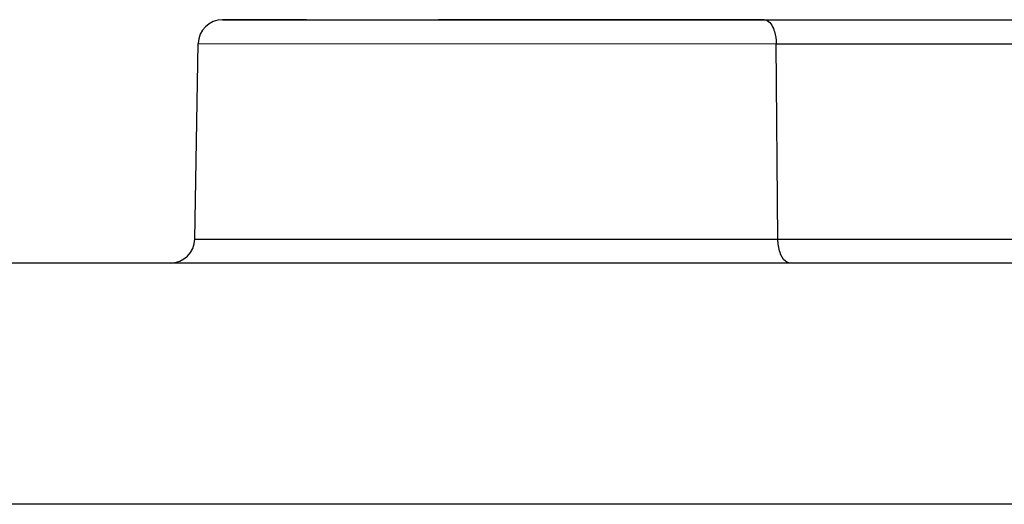
# Model space of a CAD drawing. Units: millimetres. Extents: x -1817 to 1189, y -20 to 1725.
# Drawn here: x -1752 to -1732, y 1556 to 1566 of the extents above; entities that cross this region are included whole.
import ezdxf

# ---------------------------------------------------------------- set-up
doc = ezdxf.new("R2010")
doc.units = ezdxf.units.MM
doc.header["$LTSCALE"] = 65.395
doc.layers.add('SP980_014_00_BL42', color=7, linetype='CONTINUOUS')

# ---------------------------------------------------------------- blocks, each defined once
blk = doc.blocks.new('SP980_014_00_BL42', base_point=(-787.339, 810.109))
at = {"layer": 'SP980_014_00_BL42', "color": 7, "linetype": 'CONTINUOUS'}
for p, q in [((-1747.953, 1565.859), (-1747.11, 1565.859)), ((-1747.953, 1565.858), (-1746.959, 1565.858)), ((-1747.945, 1565.858), (-1746.959, 1565.858)), ((-1747.11, 1565.858), (-1747.945, 1565.858)), ((-1747.819, 1565.859), (-1747.7, 1565.859)), ((-1746.959, 1565.859), (-1747.819, 1565.859)), ((-1747.7, 1565.859), (-1747.11, 1565.859)), ((-1747.11, 1565.859), (-1747.083, 1565.859)), ((-1747.11, 1565.859), (-1746.959, 1565.859)), ((-1747.11, 1565.859), (-1746.959, 1565.859)), ((-1747.11, 1565.858), (-1746.885, 1565.858)), ((-1747.11, 1565.858), (-1746.713, 1565.858)), ((-1746.959, 1565.858), (-1747.11, 1565.858)), ((-1746.959, 1565.858), (-1747.11, 1565.858)), ((-1747.083, 1565.859), (-1746.894, 1565.859)), ((-1746.886, 1565.859), (-1747.083, 1565.859)), ((-1747.083, 1565.859), (-1746.933, 1565.859)), ((-1746.229, 1565.858), (-1746.959, 1565.858)), ((-1746.959, 1565.858), (-1746.365, 1565.858)), ((-1746.959, 1565.858), (-1737.242, 1565.858)), ((-1746.229, 1565.858), (-1746.959, 1565.858)), ((-1746.885, 1565.858), (-1746.229, 1565.858)), ((-1746.713, 1565.858), (-1745.808, 1565.858)), ((-1746.365, 1565.858), (-1746.229, 1565.858)), ((-1746.229, 1565.858), (-1737.242, 1565.858)), ((-1746.229, 1565.858), (-1743.985, 1565.858)), ((-1745.808, 1565.858), (-1737.242, 1565.858)), ((-1743.985, 1565.858), (-1743.722, 1565.858)), ((-1743.722, 1565.858), (-1743.255, 1565.858)), ((-1742.975, 1565.859), (-1743.518, 1565.859)), ((-1743.255, 1565.859), (-1742.975, 1565.859)), ((-1742.975, 1565.859), (-1743.255, 1565.859)), ((-1743.255, 1565.858), (-1742.96, 1565.858)), ((-1743.255, 1565.858), (-1742.886, 1565.858)), ((-1743.255, 1565.858), (-1742.975, 1565.858)), ((-1743.255, 1565.858), (-1742.975, 1565.858)), ((-1742.975, 1565.858), (-1743.255, 1565.858)), ((-1742.975, 1565.858), (-1743.255, 1565.858)), ((-1742.975, 1565.859), (-1742.886, 1565.859)), ((-1742.864, 1565.859), (-1742.975, 1565.859)), ((-1742.864, 1565.859), (-1742.975, 1565.859)), ((-1742.867, 1565.858), (-1742.975, 1565.858)), ((-1742.866, 1565.858), (-1742.975, 1565.858)), ((-1742.975, 1565.858), (-1742.864, 1565.858)), ((-1742.975, 1565.858), (-1742.872, 1565.858)), ((-1742.96, 1565.858), (-1742.864, 1565.858)), ((-1742.886, 1565.859), (-1742.235, 1565.859)), ((-1742.886, 1565.858), (-1742.867, 1565.858)), ((-1742.872, 1565.858), (-1742.866, 1565.858)), ((-1742.782, 1565.859), (-1742.864, 1565.859)), ((-1742.452, 1565.859), (-1742.864, 1565.859)), ((-1737.242, 1565.859), (-1742.782, 1565.859)), ((-1737.242, 1565.859), (-1742.452, 1565.859)), ((-1742.235, 1565.859), (-1737.242, 1565.859)), ((-1737.242, 1565.858), (-1736.821, 1565.858)), ((-1737.242, 1565.858), (-1736.821, 1565.858)), ((-1736.821, 1565.858), (-1737.242, 1565.858)), ((-1736.821, 1565.858), (-1732.092, 1565.858)), ((-1732.092, 1565.858), (-1731.67, 1565.858)), ((-1748.523, 1561.349), (-1748.453, 1565.367)), ((-1665.519, 1560.857), (-1761.714, 1560.857))]:
    blk.add_line(p, q, dxfattribs=at)
at = {"layer": 'SP980_014_00_BL42', "color": 9, "linetype": 'CONTINUOUS'}
for p, q in [((-1748.453, 1565.367), (-1736.571, 1565.366)), ((-1736.571, 1565.366), (-1731.42, 1565.366)), ((-1736.536, 1561.349), (-1736.571, 1565.366)), ((-1748.523, 1561.349), (-1736.536, 1561.349)), ((-1736.536, 1561.349), (-1731.385, 1561.349)), ((-1665.563, 1555.9), (-1761.714, 1555.9))]:
    blk.add_line(p, q, dxfattribs=at)
at = {"layer": 'SP980_014_00_BL42', "color": 7, "linetype": 'CONTINUOUS'}
for centre, start, end in [((-1747.953, 1565.359), 90, 179), ((-1747.953, 1565.358), 90, 179), ((-1749.023, 1561.359), 270, 359), ((-1749.023, 1561.358), 270, 359)]:
    blk.add_arc(centre, 0.5, start, end, dxfattribs=at)
at = {"layer": 'SP980_014_00_BL42', "color": 9, "linetype": 'CONTINUOUS'}
for points, knots in [([(-1736.821, 1565.858), (-1736.799, 1565.858), (-1736.685, 1565.823), (-1736.632, 1565.7), (-1736.606, 1565.613)], [0, 0, 0, 0, 0.194102, 1, 1, 1, 1]), ([(-1736.286, 1560.858), (-1736.32, 1560.858), (-1736.422, 1560.907), (-1736.511, 1561.095), (-1736.535, 1561.257), (-1736.536, 1561.349)], [0, 0, 0, 0, 0.172007, 0.531085, 1, 1, 1, 1])]:
    blk.add_open_spline(points, degree=3, knots=knots, dxfattribs=at)
blk.add_open_spline([(-1736.606, 1565.613), (-1736.582, 1565.533), (-1736.572, 1565.449), (-1736.571, 1565.366)], degree=3, dxfattribs=at)

msp = doc.modelspace()

# ---------------------------------------------------------------- block references
at = {"layer": 'SP980_014_00_BL42'}
msp.add_blockref('SP980_014_00_BL42', (-787.339, 810.109), dxfattribs=at)

doc.saveas('drawing.dxf')
